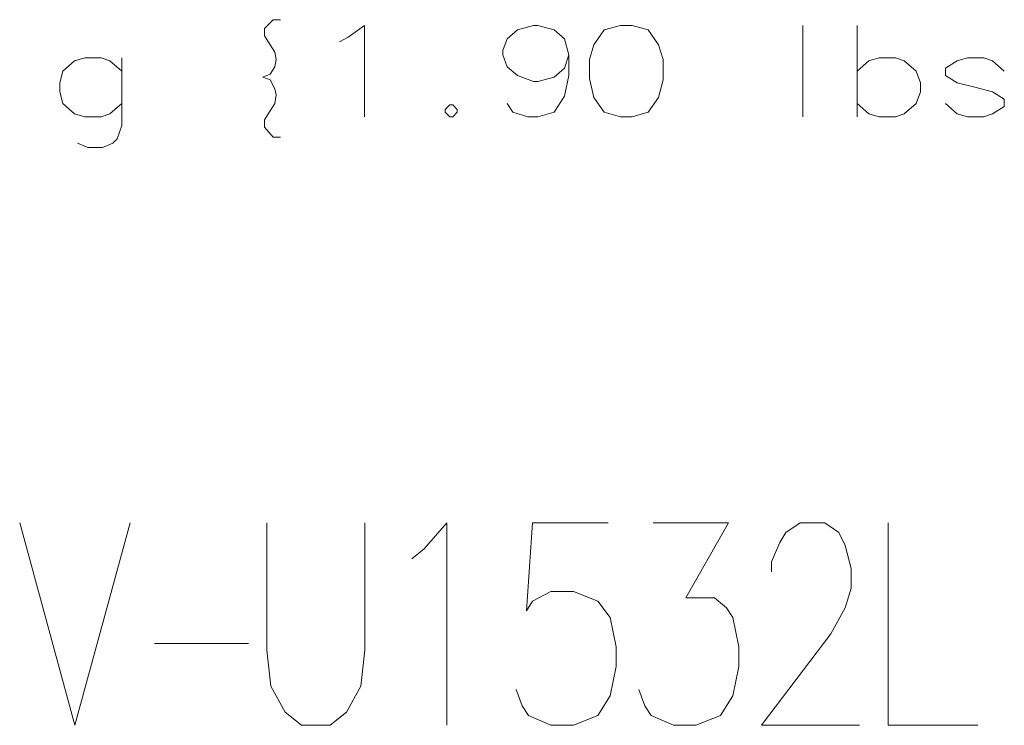
# Model space of a CAD drawing. Extents: x 80 to 823, y 18 to 573.
# Drawn here: x 692 to 740, y 20 to 55 of the extents above; entities that cross this region are included whole.
import ezdxf

# ---------------------------------------------------------------- set-up
doc = ezdxf.new("R2010")
doc.units = 0

msp = doc.modelspace()

# ---------------------------------------------------------------- linework, layer by layer
at = {"color": 7, "lineweight": 13}
for points in [[(704.337646, 54.826527), (703.902161, 54.391045), (703.902161, 54.028141), (704.192505, 53.592655), (704.410278, 53.229752), (704.482849, 52.866852), (704.410278, 52.503948), (704.192505, 52.141045)], [(704.700562, 54.826527), (704.337646, 54.826527)], [(708.039307, 53.955559), (708.837646, 54.536205), (708.837646, 50.036205)], [(718.926392, 53.084591), (718.708618, 53.88298), (718.200562, 54.318462), (717.402161, 54.536205), (717.184448, 54.536205), (716.386047, 54.318462), (715.877991, 53.88298), (715.660217, 53.302334), (715.660217, 53.084591), (715.877991, 52.503948), (716.386047, 52.068462), (717.184448, 51.778141), (717.402161, 51.778141), (718.200562, 51.995884), (718.708618, 52.431366), (718.926392, 53.084591), (718.926392, 52.068462), (718.708618, 51.052334), (718.200562, 50.253948), (717.402161, 50.036205), (716.894104, 50.036205), (716.168335, 50.253948), (715.877991, 50.68943)], [(730.466675, 54.536205), (730.466675, 50.036205)], [(733.152161, 54.536205), (733.152161, 50.036205)], [(707.603821, 53.73782), (708.039307, 53.955559)], [(696.861877, 52.286205), (696.281189, 52.79427), (695.845703, 52.93943), (695.047363, 52.93943), (694.539307, 52.79427), (693.958618, 52.286205), (693.813477, 51.705559)], [(696.861877, 52.93943), (696.861877, 49.600723), (696.644104, 48.947495), (696.426392, 48.729755), (695.918335, 48.512012), (695.192505, 48.512012), (694.684448, 48.729755)], [(736.05542, 52.286205), (735.474731, 52.79427), (735.039246, 52.93943), (734.240845, 52.93943), (733.732788, 52.79427), (733.152161, 52.286205)], [(740.410217, 52.286205), (739.82959, 52.79427), (739.394104, 52.93943), (738.595703, 52.93943), (738.087646, 52.79427), (737.507019, 52.431366)], [(704.192505, 52.141045), (703.82959, 51.995884)], [(703.82959, 51.995884), (704.192505, 51.850723), (704.410278, 51.415237), (704.482849, 51.124916), (704.410278, 50.68943), (704.192505, 50.326527), (703.902161, 49.891045), (703.902161, 49.528141), (704.337646, 49.020077), (704.700562, 49.020077)], [(736.05542, 50.68943), (736.273132, 51.270077), (736.273132, 51.705559), (736.05542, 52.286205)], [(737.507019, 52.431366), (737.507019, 52.068462)], [(737.507019, 52.068462), (738.087646, 51.705559)], [(693.813477, 51.705559), (693.813477, 51.270077)], [(740.410217, 50.907173), (739.82959, 51.270077), (738.958618, 51.48782), (738.087646, 51.705559)], [(693.958618, 50.68943), (693.813477, 51.270077)], [(695.047363, 50.036205), (694.539307, 50.181366), (693.958618, 50.68943)], [(695.845703, 50.036205), (696.281189, 50.181366), (696.861877, 50.68943)], [(713.047363, 50.616852), (712.82959, 50.399109)], [(713.047363, 50.616852), (713.192505, 50.616852)], [(713.410217, 50.399109), (713.192505, 50.616852)], [(734.240845, 50.036205), (733.732788, 50.181366), (733.152161, 50.68943)], [(735.039246, 50.036205), (735.474731, 50.181366), (736.05542, 50.68943)], [(738.595703, 50.036205), (738.087646, 50.181366), (737.507019, 50.68943)], [(739.394104, 50.036205), (739.82959, 50.181366), (740.410217, 50.54427)], [(740.410217, 50.907173), (740.410217, 50.54427)], [(712.82959, 50.399109), (712.82959, 50.253948)], [(712.82959, 50.253948), (713.047363, 50.036205)], [(713.192505, 50.036205), (713.410217, 50.253948)], [(713.410217, 50.399109), (713.410217, 50.253948)], [(695.047363, 50.036205), (695.845703, 50.036205)], [(713.047363, 50.036205), (713.192505, 50.036205)], [(734.240845, 50.036205), (735.039246, 50.036205)], [(738.595703, 50.036205), (739.394104, 50.036205)], [(691.829529, 29.9956), (694.55127, 19.9956), (697.273071, 29.9956)], [(704.0271, 23.705276), (704.0271, 29.9956)], [(708.865784, 29.9956), (708.865784, 23.705276)], [(711.789185, 28.705276), (712.898071, 29.9956), (712.898071, 19.9956)], [(716.325439, 21.769793), (716.627869, 20.963341), (716.930298, 20.479471), (718.039185, 19.9956), (719.148071, 19.9956), (720.357727, 20.479471), (720.962585, 21.447212), (721.265015, 22.898825), (721.265015, 23.866568), (720.962585, 25.31818), (720.357727, 26.124632), (719.148071, 26.608503), (718.039185, 26.608503), (717.131897, 26.124632), (716.829529, 25.64076), (717.131897, 29.9956), (720.861755, 29.9956)], [(722.37384, 21.769793), (722.67627, 20.963341), (722.978699, 20.479471), (724.087585, 19.9956), (725.196411, 19.9956), (726.406128, 20.479471), (727.010925, 21.447212), (727.313354, 22.898825), (727.313354, 23.866568), (727.010925, 25.31818), (726.708557, 25.802052), (726.103699, 26.285923), (724.692383, 26.285923), (726.809326, 29.9956), (723.079468, 29.9956)], [(733.260925, 19.9956), (728.422241, 19.9956), (731.84967, 24.511728), (732.555298, 25.802052), (732.857727, 26.769793), (732.857727, 27.737535), (732.555298, 28.866568), (732.252869, 29.511728), (731.547241, 29.9956), (730.337585, 29.9956), (729.631897, 29.511728), (729.329468, 29.027859), (728.92627, 28.060116), (728.92627, 27.576244)], [(734.672241, 29.9956), (734.672241, 19.9956), (739.107727, 19.9956)], [(711.184326, 28.221405), (711.789185, 28.705276)], [(698.482727, 24.027859), (703.119812, 24.027859)], [(704.0271, 23.705276), (704.228699, 21.931084), (704.934326, 20.64076), (705.740784, 19.9956)], [(707.1521, 19.9956), (707.958557, 20.64076), (708.664185, 21.931084), (708.865784, 23.705276)], [(707.1521, 19.9956), (705.740784, 19.9956)]]:
    msp.add_lwpolyline(points, dxfattribs=at)
msp.add_lwpolyline([(721.466675, 54.536205), (720.668335, 54.318462), (720.160217, 53.592655), (719.942505, 52.866852), (719.942505, 51.923302), (720.160217, 50.979755), (720.668335, 50.253948), (721.466675, 50.036205), (722.047363, 50.036205), (722.845703, 50.253948), (723.35376, 50.979755), (723.571533, 51.850723), (723.571533, 52.866852), (723.35376, 53.592655), (722.845703, 54.318462), (722.047363, 54.536205)], close=True, dxfattribs=at)

doc.saveas('drawing.dxf')
